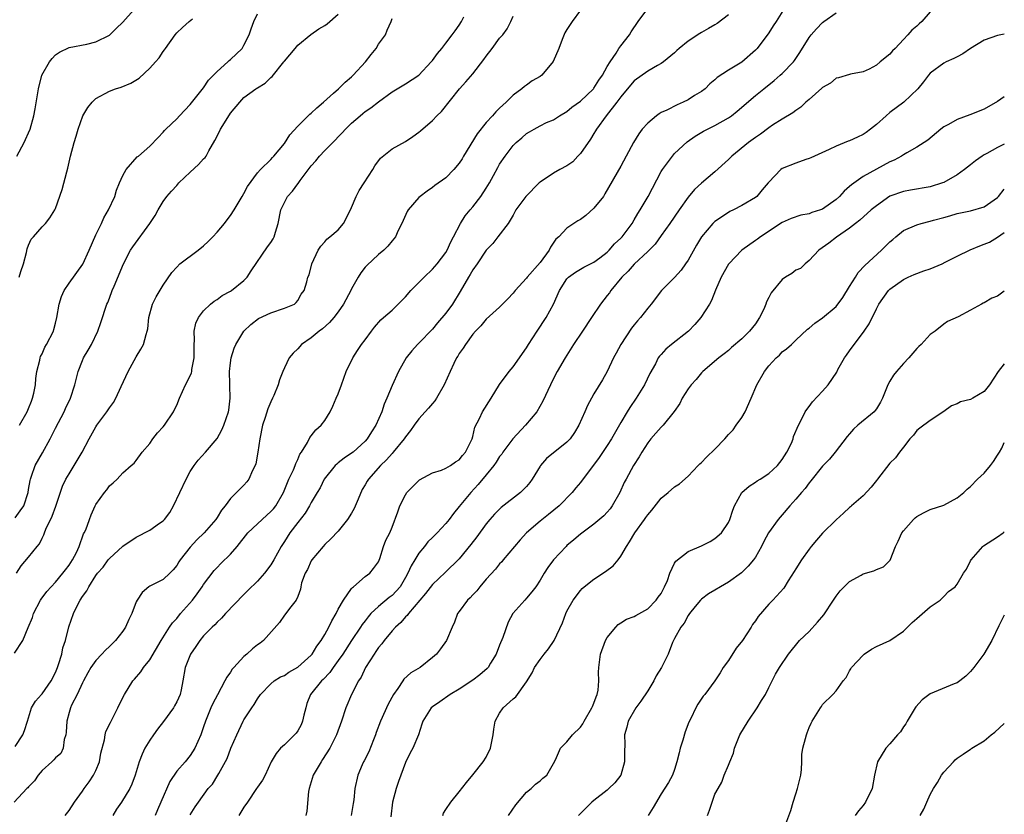
# Model space of a CAD drawing. Units: inches. Extents: x 2550000 to 2553000, y 1524000 to 1527000.
# Drawn here: x 2552854 to 2553000, y 1524693 to 1524811 of the extents above; entities that cross this region are included whole.
import ezdxf

# ---------------------------------------------------------------- set-up
doc = ezdxf.new("R2010")
doc.units = ezdxf.units.IN
doc.header["$MEASUREMENT"] = 0
doc.layers.add('LD25501524_2ft', color=53, linetype='Continuous')

msp = doc.modelspace()

# ---------------------------------------------------------------- linework, layer by layer
at = {"layer": 'LD25501524_2ft'}
for points, elevation in [([(2552853.23, 1524791), (2552854.34, 1524793), (2552854.54, 1524793.46), (2552855, 1524794.44), (2552855.21, 1524795), (2552855.75, 1524797), (2552855.96, 1524798.04), (2552856.47, 1524801), (2552856.98, 1524803), (2552858.1, 1524805), (2552858.48, 1524805.52), (2552859, 1524806.02), (2552859.56, 1524806.44), (2552861, 1524807.11), (2552863.63, 1524807.63), (2552865, 1524807.96), (2552867, 1524808.98), (2552868.02, 1524809.98), (2552869, 1524810.89), (2552871.89, 1524814.11)], 8730), ([(2552937, 1524812.69), (2552935.78, 1524811), (2552935, 1524809.81), (2552934.71, 1524809.29), (2552934.3, 1524808.3), (2552933.8, 1524807), (2552932.97, 1524805.03), (2552931.27, 1524803), (2552931, 1524802.8), (2552929.84, 1524802.16), (2552929, 1524801.55), (2552928.67, 1524801.33), (2552928.29, 1524801), (2552927, 1524800.06), (2552925.98, 1524799), (2552925, 1524798.1), (2552924.44, 1524797.56), (2552923.96, 1524797), (2552923, 1524795.99), (2552921.68, 1524794.32), (2552919.64, 1524791), (2552919.41, 1524790.59), (2552919, 1524789.93), (2552918.17, 1524789), (2552917, 1524787.78), (2552915.36, 1524786.64), (2552915, 1524786.34), (2552914.21, 1524785.79), (2552913.18, 1524785), (2552913, 1524784.83), (2552911.41, 1524783), (2552911.25, 1524782.75), (2552910.45, 1524781), (2552909.93, 1524779.93), (2552909.51, 1524779), (2552909.28, 1524778.72), (2552909, 1524778.4), (2552908.39, 1524777.61), (2552907.77, 1524777), (2552907, 1524776.38), (2552905.26, 1524774.74), (2552905, 1524774.47), (2552904.35, 1524773.65), (2552903.96, 1524773), (2552903, 1524771.29), (2552902.87, 1524771), (2552901.81, 1524769), (2552901, 1524767.87), (2552900.34, 1524767), (2552899.73, 1524766.27), (2552898.65, 1524765.35), (2552898.18, 1524765), (2552897, 1524763.98), (2552895.56, 1524763), (2552895, 1524762.37), (2552894.29, 1524761.71), (2552893.72, 1524761), (2552893, 1524759.54), (2552892.77, 1524759), (2552892.26, 1524757.74), (2552892.06, 1524757), (2552891.44, 1524755.44), (2552891.26, 1524755), (2552891, 1524754.48), (2552890.56, 1524753.44), (2552890.15, 1524752.15), (2552889.76, 1524751), (2552889.34, 1524749), (2552889.06, 1524747), (2552888.75, 1524745.25), (2552888.65, 1524745), (2552888.26, 1524744.26), (2552887.73, 1524743), (2552887.43, 1524742.57), (2552887, 1524742.09), (2552885.87, 1524741), (2552885, 1524740.12), (2552884.19, 1524739), (2552883.64, 1524738.36), (2552883, 1524737.28), (2552882.82, 1524737), (2552881.08, 1524735), (2552880.01, 1524733.99), (2552879, 1524732.89), (2552877.5, 1524731), (2552877.3, 1524730.7), (2552877, 1524730.14), (2552876.49, 1524729.51), (2552876, 1524729), (2552875, 1524728.08), (2552873, 1524727.09), (2552872.87, 1524727), (2552871.85, 1524726.15), (2552871.12, 1524725), (2552871, 1524724.75), (2552870.34, 1524723), (2552869.89, 1524722.11), (2552869.4, 1524721), (2552869, 1524720.42), (2552867.92, 1524719), (2552867, 1524718.1), (2552866.42, 1524717.58), (2552865.9, 1524717), (2552865, 1524716.05), (2552864.25, 1524715), (2552863.79, 1524714.21), (2552863.15, 1524713), (2552863, 1524712.71), (2552862.22, 1524711), (2552861.38, 1524709.38), (2552861.2, 1524709), (2552861, 1524708.33), (2552860.66, 1524707), (2552860.59, 1524705.41), (2552860.54, 1524705), (2552860.3, 1524704.3), (2552860.14, 1524703), (2552859.76, 1524702.24), (2552859, 1524701.58), (2552858.73, 1524701.27), (2552858.42, 1524701), (2552857, 1524699.69), (2552856.41, 1524699), (2552855.86, 1524698.14), (2552855, 1524697.28), (2552854.87, 1524697.13), (2552854.73, 1524697), (2552852.87, 1524695)], 8716), ([(2552860.43, 1524693), (2552861, 1524693.77), (2552861.81, 1524695), (2552863, 1524696.64), (2552863.25, 1524697), (2552864.01, 1524697.99), (2552864.66, 1524699), (2552865, 1524699.71), (2552865.51, 1524701), (2552865.71, 1524702.29), (2552866.27, 1524704.27), (2552866.35, 1524705), (2552866.49, 1524705.51), (2552867.15, 1524706.85), (2552867.24, 1524707), (2552868.27, 1524709), (2552869, 1524710.55), (2552869.23, 1524711), (2552870.49, 1524713), (2552870.74, 1524713.26), (2552871.65, 1524714.35), (2552872.08, 1524715), (2552873, 1524716.14), (2552874.71, 1524719), (2552875.95, 1524721), (2552876.36, 1524721.64), (2552877, 1524722.3), (2552877.56, 1524723), (2552879.34, 1524725), (2552880.06, 1524725.94), (2552880.79, 1524727), (2552881, 1524727.35), (2552882.57, 1524729.43), (2552883, 1524729.88), (2552883.57, 1524730.43), (2552885, 1524731.86), (2552885.98, 1524733), (2552887.58, 1524735), (2552889, 1524736.36), (2552890.38, 1524737.62), (2552891, 1524738.16), (2552891.41, 1524738.59), (2552891.72, 1524739), (2552892.87, 1524741), (2552893.69, 1524743), (2552894.37, 1524744.37), (2552894.62, 1524745), (2552894.7, 1524745.3), (2552895, 1524745.9), (2552895.32, 1524746.68), (2552895.56, 1524747), (2552896.43, 1524748.43), (2552896.8, 1524749.2), (2552897, 1524749.42), (2552897.69, 1524750.31), (2552898.47, 1524751), (2552899, 1524751.72), (2552899.8, 1524753), (2552900.19, 1524753.81), (2552900.72, 1524755), (2552901, 1524755.67), (2552901.5, 1524757), (2552902.21, 1524759), (2552903.16, 1524761), (2552903.89, 1524762.11), (2552904.49, 1524763), (2552905, 1524763.68), (2552905.93, 1524765), (2552906.41, 1524765.59), (2552907.35, 1524766.65), (2552907.76, 1524767), (2552909, 1524768.12), (2552909.93, 1524769), (2552911, 1524770.09), (2552911.81, 1524771), (2552913, 1524772.19), (2552913.76, 1524773), (2552915, 1524774.17), (2552915.72, 1524775), (2552917, 1524776.67), (2552917.2, 1524777), (2552917.75, 1524778.25), (2552918.12, 1524779), (2552919.16, 1524781), (2552919.89, 1524782.11), (2552920.6, 1524783), (2552921, 1524783.46), (2552922.21, 1524785), (2552923, 1524786.21), (2552923.5, 1524787), (2552924.1, 1524788.1), (2552924.71, 1524789.29), (2552925, 1524789.81), (2552925.8, 1524791), (2552927, 1524792.56), (2552927.44, 1524793), (2552928.3, 1524793.7), (2552929, 1524794.35), (2552929.42, 1524794.58), (2552930.11, 1524795), (2552931, 1524795.49), (2552931.97, 1524795.97), (2552933, 1524796.4), (2552933.88, 1524797), (2552935, 1524797.6), (2552935.74, 1524798.26), (2552937, 1524799.14), (2552938.93, 1524801), (2552939, 1524801.09), (2552939.73, 1524802.27), (2552940.27, 1524803), (2552941, 1524804.29), (2552941.42, 1524805), (2552942.31, 1524806.3), (2552942.71, 1524807), (2552943, 1524807.4), (2552944.28, 1524809), (2552944.55, 1524809.45), (2552945.6, 1524811), (2552947, 1524812.91)], 8714), ([(2552967.35, 1524813), (2552966.09, 1524811), (2552965.64, 1524810.36), (2552965, 1524809.33), (2552963.25, 1524807), (2552963, 1524806.73), (2552961, 1524804.97), (2552959, 1524803.75), (2552957.33, 1524802.67), (2552957, 1524802.35), (2552956.26, 1524801.74), (2552955.52, 1524801), (2552955, 1524800.6), (2552953.98, 1524799.98), (2552953, 1524799.35), (2552952.28, 1524799), (2552951.37, 1524798.63), (2552949.84, 1524797.84), (2552949, 1524797.45), (2552948.7, 1524797.3), (2552948.3, 1524797), (2552947, 1524795.9), (2552946.2, 1524795), (2552945.68, 1524794.32), (2552944.87, 1524793), (2552943.81, 1524791), (2552943, 1524789.52), (2552940.63, 1524785.37), (2552940.41, 1524785), (2552939, 1524783.26), (2552937.81, 1524782.19), (2552937, 1524781.59), (2552936.62, 1524781.38), (2552936.03, 1524781), (2552935, 1524780.29), (2552933.77, 1524779), (2552933.37, 1524778.63), (2552932.56, 1524777.44), (2552932.37, 1524777), (2552931, 1524775.17), (2552929.1, 1524773), (2552929, 1524772.85), (2552927.28, 1524771), (2552927, 1524770.62), (2552926.22, 1524769.78), (2552925, 1524768.55), (2552923, 1524766.78), (2552922.21, 1524765.79), (2552921.4, 1524765), (2552921, 1524764.54), (2552919.9, 1524763), (2552919.57, 1524762.43), (2552919, 1524761.67), (2552918.76, 1524761.24), (2552918.6, 1524761), (2552918.18, 1524760.18), (2552917.62, 1524759), (2552916.75, 1524757), (2552915.61, 1524755), (2552915.37, 1524754.63), (2552915, 1524754.23), (2552914.44, 1524753.56), (2552913.93, 1524753), (2552913, 1524751.94), (2552912.29, 1524751), (2552911.76, 1524750.24), (2552911, 1524749.27), (2552910.83, 1524749), (2552909.17, 1524747), (2552909, 1524746.82), (2552908.16, 1524745.84), (2552907.27, 1524745), (2552905.49, 1524743), (2552905.3, 1524742.7), (2552905, 1524742.16), (2552904.57, 1524741.43), (2552903.99, 1524739.99), (2552903.39, 1524738.61), (2552903, 1524737.93), (2552902.41, 1524737), (2552901, 1524735.27), (2552899.89, 1524734.11), (2552899, 1524733.26), (2552898.75, 1524733), (2552897.08, 1524731), (2552897, 1524730.86), (2552896.42, 1524729.58), (2552896.09, 1524729), (2552895.57, 1524727.57), (2552895.43, 1524727), (2552895.38, 1524726.62), (2552895, 1524725.57), (2552894.76, 1524725), (2552893.79, 1524723.79), (2552893.2, 1524723), (2552893, 1524722.76), (2552892.29, 1524721.71), (2552889.92, 1524719), (2552889.39, 1524718.61), (2552889, 1524718.39), (2552888.25, 1524717.75), (2552887.44, 1524717), (2552887, 1524716.64), (2552885.51, 1524715), (2552885.27, 1524714.73), (2552885, 1524714.3), (2552884.43, 1524713.57), (2552884.16, 1524713), (2552883.05, 1524710.95), (2552882.37, 1524709.63), (2552882.09, 1524709), (2552881.26, 1524707), (2552881, 1524706.17), (2552880.7, 1524705.3), (2552880.59, 1524705), (2552879.72, 1524703), (2552879, 1524701.92), (2552878.24, 1524701), (2552877, 1524699.6), (2552875.96, 1524698.04), (2552874.65, 1524695), (2552874.17, 1524693.83), (2552873.79, 1524693)], 8710), ([(2552852.89, 1524717.11), (2552854.14, 1524719), (2552854.92, 1524720.92), (2552855.58, 1524722.42), (2552855.74, 1524723), (2552856.75, 1524725), (2552856.84, 1524725.16), (2552857.72, 1524726.28), (2552858.34, 1524727), (2552859, 1524727.67), (2552860.1, 1524729), (2552860.47, 1524729.53), (2552861, 1524730.21), (2552861.53, 1524731), (2552862.1, 1524732.1), (2552862.51, 1524733), (2552863.16, 1524734.84), (2552863.26, 1524735), (2552863.48, 1524735.48), (2552864.03, 1524737), (2552864.31, 1524737.69), (2552864.88, 1524739), (2552865, 1524739.24), (2552866.25, 1524741), (2552866.61, 1524741.39), (2552867, 1524742), (2552867.58, 1524742.42), (2552868.14, 1524743), (2552869, 1524743.92), (2552870.22, 1524745), (2552870.66, 1524745.34), (2552871, 1524745.77), (2552871.85, 1524747), (2552873, 1524748.31), (2552873.47, 1524749), (2552874.15, 1524749.85), (2552875, 1524750.77), (2552875.19, 1524751), (2552876.52, 1524753), (2552876.67, 1524753.33), (2552877, 1524753.99), (2552877.43, 1524755), (2552878.33, 1524757), (2552879, 1524758.33), (2552879.19, 1524758.81), (2552879.23, 1524759), (2552879.26, 1524759.26), (2552879.6, 1524761), (2552879.6, 1524763), (2552879.65, 1524763.65), (2552879.61, 1524765), (2552879.83, 1524766.17), (2552880.22, 1524767), (2552881, 1524768.02), (2552882.04, 1524769), (2552882.55, 1524769.45), (2552883, 1524769.71), (2552883.74, 1524770.26), (2552885, 1524770.91), (2552885.14, 1524771), (2552887, 1524772.5), (2552887.48, 1524773), (2552888.05, 1524773.95), (2552890.51, 1524777.49), (2552891, 1524778.18), (2552891.32, 1524778.68), (2552891.48, 1524779), (2552891.68, 1524779.68), (2552892.09, 1524781), (2552892.49, 1524783), (2552893, 1524784.11), (2552893.49, 1524785), (2552894.22, 1524785.78), (2552895, 1524786.85), (2552895.07, 1524786.93), (2552895.37, 1524787.37), (2552897, 1524789.56), (2552897.7, 1524790.3), (2552898.24, 1524791), (2552899, 1524791.83), (2552900.58, 1524793.42), (2552901, 1524793.87), (2552901.57, 1524794.43), (2552902.07, 1524795), (2552903, 1524795.89), (2552904.27, 1524797), (2552904.67, 1524797.33), (2552905, 1524797.6), (2552905.84, 1524798.16), (2552907, 1524799.07), (2552909, 1524800.54), (2552911, 1524801.75), (2552913, 1524803.04), (2552914.84, 1524805), (2552915, 1524805.19), (2552915.77, 1524806.23), (2552916.4, 1524807), (2552917, 1524807.78), (2552917.96, 1524809), (2552918.38, 1524809.62), (2552919, 1524810.47), (2552919.35, 1524811), (2552919.68, 1524811.68)], 8720), ([(2552853, 1524737.25), (2552853.74, 1524738.26), (2552854.26, 1524739), (2552854.92, 1524741), (2552855, 1524741.45), (2552855.21, 1524742.79), (2552855.26, 1524743), (2552855.43, 1524743.43), (2552855.98, 1524745), (2552857.08, 1524746.92), (2552858.21, 1524749), (2552859, 1524750.56), (2552860.28, 1524753), (2552860.5, 1524753.5), (2552861.21, 1524755), (2552861.85, 1524757), (2552862.17, 1524758.17), (2552862.37, 1524759), (2552863, 1524760.62), (2552863.17, 1524761), (2552863.86, 1524762.14), (2552864.32, 1524763), (2552865.3, 1524765), (2552865.75, 1524766.25), (2552866.64, 1524769), (2552866.75, 1524769.25), (2552867, 1524769.89), (2552867.41, 1524771), (2552867.69, 1524771.69), (2552869.08, 1524775), (2552870.14, 1524777), (2552870.47, 1524777.53), (2552873.02, 1524781), (2552873.82, 1524782.18), (2552874.26, 1524783), (2552875, 1524784.27), (2552875.52, 1524785), (2552876.23, 1524785.77), (2552877, 1524786.65), (2552877.18, 1524786.82), (2552877.33, 1524787), (2552879, 1524788.59), (2552880.26, 1524789.74), (2552881, 1524790.58), (2552881.21, 1524790.79), (2552881.36, 1524791), (2552881.77, 1524791.77), (2552882.69, 1524793.31), (2552883, 1524793.97), (2552883.52, 1524795), (2552884.35, 1524796.35), (2552885, 1524797.36), (2552886.37, 1524799), (2552887, 1524799.69), (2552888.77, 1524801), (2552888.92, 1524801.08), (2552889, 1524801.15), (2552890.17, 1524801.83), (2552891, 1524802.69), (2552891.17, 1524802.83), (2552892.94, 1524805), (2552893, 1524805.08), (2552894.6, 1524807), (2552895, 1524807.5), (2552896.92, 1524809.08), (2552898.11, 1524809.89), (2552899, 1524810.39), (2552899.35, 1524810.65), (2552901, 1524812.08)], 8724), ([(2552853, 1524703.28), (2552854.12, 1524705), (2552854.37, 1524705.63), (2552854.82, 1524707), (2552855.41, 1524709), (2552856, 1524710), (2552856.89, 1524711), (2552857, 1524711.11), (2552858.33, 1524713), (2552859, 1524714.28), (2552859.29, 1524715), (2552859.46, 1524715.46), (2552859.93, 1524717), (2552860.1, 1524717.9), (2552860.47, 1524719), (2552860.95, 1524721.05), (2552861.64, 1524723), (2552862.26, 1524724.26), (2552862.66, 1524725), (2552863, 1524725.55), (2552863.63, 1524726.37), (2552863.94, 1524727), (2552865, 1524728.66), (2552865.23, 1524729), (2552866.08, 1524729.92), (2552866.84, 1524731), (2552867, 1524731.19), (2552869, 1524733.04), (2552871, 1524734.37), (2552873, 1524735.42), (2552874.43, 1524736.43), (2552875, 1524736.81), (2552875.19, 1524737), (2552875.98, 1524738.02), (2552876.55, 1524739), (2552878.39, 1524743), (2552879, 1524744.12), (2552879.59, 1524745), (2552880.18, 1524745.82), (2552881.26, 1524747), (2552883, 1524749.05), (2552883.69, 1524750.31), (2552884.01, 1524751), (2552884.7, 1524753), (2552884.74, 1524753.26), (2552884.94, 1524755), (2552884.89, 1524756.89), (2552884.9, 1524757.1), (2552884.87, 1524759), (2552885, 1524760.25), (2552885.1, 1524761), (2552885.55, 1524762.45), (2552885.78, 1524763), (2552887, 1524764.97), (2552888.01, 1524765.99), (2552889.15, 1524766.85), (2552891, 1524767.71), (2552893, 1524768.39), (2552894.49, 1524769), (2552894.77, 1524769.23), (2552895, 1524769.53), (2552895.52, 1524770.48), (2552895.93, 1524771), (2552896.33, 1524772.33), (2552896.49, 1524773), (2552896.67, 1524773.33), (2552897.11, 1524775), (2552898.03, 1524777), (2552898.4, 1524777.6), (2552899, 1524778.24), (2552899.33, 1524778.67), (2552899.78, 1524779), (2552901, 1524780.05), (2552901.77, 1524781), (2552902.63, 1524782.63), (2552903, 1524783.37), (2552903.66, 1524785), (2552904.1, 1524785.9), (2552904.88, 1524787), (2552906.14, 1524789), (2552906.46, 1524789.54), (2552907.29, 1524790.71), (2552909, 1524792.07), (2552911, 1524793.18), (2552912.11, 1524793.89), (2552913, 1524794.53), (2552913.26, 1524794.74), (2552915, 1524796.27), (2552915.68, 1524797), (2552916.36, 1524797.64), (2552919.02, 1524801), (2552919.98, 1524802.02), (2552921, 1524803.24), (2552922.65, 1524805.35), (2552923, 1524805.85), (2552923.9, 1524807), (2552925, 1524808.51), (2552925.45, 1524809), (2552926.11, 1524809.89), (2552926.68, 1524811), (2552927, 1524811.79)], 8718), ([(2552853.18, 1524729), (2552853.88, 1524730.12), (2552855, 1524731.38), (2552856.26, 1524733), (2552856.62, 1524733.38), (2552857, 1524734.21), (2552857.28, 1524734.72), (2552857.35, 1524735), (2552857.56, 1524735.56), (2552858.5, 1524737.5), (2552859.03, 1524738.97), (2552860.03, 1524741.97), (2552860.55, 1524743), (2552861, 1524743.8), (2552861.77, 1524745), (2552862.93, 1524747), (2552863.99, 1524749), (2552865, 1524750.78), (2552865.15, 1524751), (2552866.62, 1524753), (2552867, 1524753.58), (2552867.62, 1524754.38), (2552867.98, 1524755), (2552868.75, 1524756.75), (2552869.77, 1524759), (2552871, 1524761.17), (2552871.69, 1524762.31), (2552872.07, 1524763), (2552872.47, 1524764.47), (2552872.63, 1524765), (2552872.69, 1524765.31), (2552872.88, 1524767), (2552873.41, 1524769), (2552873.94, 1524770.06), (2552875, 1524771.83), (2552876.3, 1524773.7), (2552877, 1524774.51), (2552877.49, 1524775), (2552880.17, 1524777), (2552881, 1524777.65), (2552881.7, 1524778.3), (2552882.39, 1524779), (2552883, 1524779.68), (2552884.13, 1524781), (2552884.48, 1524781.52), (2552885, 1524782.17), (2552885.55, 1524783), (2552886.73, 1524785), (2552887, 1524785.42), (2552887.52, 1524786.48), (2552889, 1524788.51), (2552889.45, 1524789), (2552891, 1524790.48), (2552891.23, 1524790.77), (2552891.46, 1524791), (2552893, 1524792.89), (2552893.82, 1524794.18), (2552895, 1524795.44), (2552896.79, 1524797.21), (2552897, 1524797.37), (2552897.81, 1524798.19), (2552898.83, 1524799), (2552900.33, 1524800.33), (2552901.07, 1524801), (2552902.02, 1524801.98), (2552903, 1524802.79), (2552903.22, 1524803), (2552905.06, 1524805), (2552905.91, 1524806.09), (2552906.66, 1524807), (2552907, 1524807.61), (2552908.01, 1524809), (2552908.28, 1524809.72), (2552908.89, 1524811), (2552909, 1524811.44)], 8722), ([(2552853.6, 1524773), (2552853.86, 1524773.86), (2552854.24, 1524775), (2552854.68, 1524776.68), (2552854.77, 1524777.23), (2552855, 1524777.76), (2552855.36, 1524778.64), (2552855.71, 1524779), (2552857, 1524780.47), (2552857.51, 1524781), (2552858.16, 1524781.84), (2552858.89, 1524783), (2552859, 1524783.2), (2552859.99, 1524786.01), (2552860.66, 1524788.66), (2552860.82, 1524789.18), (2552861.24, 1524791), (2552861.77, 1524793), (2552862.05, 1524793.95), (2552862.34, 1524795), (2552863.04, 1524797), (2552863.8, 1524798.2), (2552864.43, 1524799), (2552865, 1524799.53), (2552867, 1524800.65), (2552867.93, 1524801), (2552868.76, 1524801.24), (2552870.19, 1524801.81), (2552871.41, 1524802.59), (2552873, 1524804.05), (2552873.86, 1524805), (2552874.39, 1524805.61), (2552875, 1524806.52), (2552875.21, 1524806.79), (2552875.34, 1524807), (2552876.75, 1524809), (2552877, 1524809.29), (2552877.88, 1524810.12), (2552878.84, 1524811), (2552879.37, 1524811.37)], 8728), ([(2552853.63, 1524751), (2552854.77, 1524753), (2552855, 1524753.51), (2552855.4, 1524754.6), (2552855.57, 1524755), (2552855.75, 1524755.75), (2552856, 1524757), (2552856.06, 1524757.94), (2552856.22, 1524759), (2552856.65, 1524760.65), (2552856.7, 1524761), (2552856.78, 1524761.22), (2552857, 1524761.61), (2552857.41, 1524762.59), (2552857.65, 1524763), (2552858.68, 1524765), (2552858.76, 1524765.24), (2552859, 1524766.17), (2552859.19, 1524767), (2552859.52, 1524769), (2552859.86, 1524770.14), (2552860.27, 1524771), (2552861, 1524772.13), (2552863.04, 1524774.96), (2552864, 1524777), (2552865, 1524779.3), (2552865.83, 1524781), (2552866.18, 1524781.82), (2552866.89, 1524783), (2552867.79, 1524785), (2552868.08, 1524785.92), (2552868.49, 1524787), (2552869, 1524788.13), (2552869.47, 1524789), (2552871.13, 1524790.87), (2552871.31, 1524791), (2552873, 1524792.46), (2552874.23, 1524793.77), (2552875, 1524794.56), (2552875.19, 1524794.81), (2552875.37, 1524795), (2552877, 1524796.55), (2552877.4, 1524797), (2552879, 1524798.67), (2552881, 1524801.15), (2552881.74, 1524802.26), (2552883, 1524803.55), (2552884.61, 1524805), (2552884.8, 1524805.2), (2552885, 1524805.35), (2552886.71, 1524807), (2552887, 1524807.49), (2552887.77, 1524809), (2552888.07, 1524809.93), (2552888.49, 1524811), (2552889, 1524812.13)], 8726), ([(2552959, 1524812), (2552957.31, 1524810.69), (2552957, 1524810.49), (2552956.04, 1524809.96), (2552955, 1524809.34), (2552954.77, 1524809.23), (2552953, 1524808.06), (2552951.7, 1524807), (2552951.32, 1524806.68), (2552951, 1524806.36), (2552949.37, 1524805), (2552949, 1524804.75), (2552948.46, 1524804.46), (2552947, 1524803.62), (2552945, 1524802.16), (2552944.47, 1524801.53), (2552943, 1524799.81), (2552942.41, 1524799), (2552940.83, 1524797), (2552939.39, 1524795), (2552939.25, 1524794.75), (2552939, 1524794.36), (2552938.49, 1524793.51), (2552937, 1524791.36), (2552936.64, 1524791), (2552935.86, 1524790.14), (2552935, 1524789.53), (2552933.94, 1524789), (2552933, 1524788.47), (2552931, 1524787.12), (2552930.87, 1524787), (2552928.91, 1524785), (2552927.42, 1524783), (2552927, 1524782.23), (2552926.25, 1524781), (2552924.75, 1524779), (2552923.99, 1524778.01), (2552923, 1524777.02), (2552921.67, 1524775), (2552921, 1524774.08), (2552920.61, 1524773.39), (2552920.36, 1524773), (2552919.13, 1524770.87), (2552917.99, 1524769), (2552917, 1524767.64), (2552915.78, 1524766.22), (2552915, 1524765.27), (2552913, 1524763.21), (2552912.78, 1524763), (2552911.94, 1524762.06), (2552911.09, 1524761), (2552909.99, 1524759), (2552909, 1524756.92), (2552908.25, 1524755), (2552907.85, 1524754.15), (2552907.48, 1524753), (2552906.6, 1524751), (2552905.96, 1524750.04), (2552905.33, 1524749), (2552905, 1524748.63), (2552903.21, 1524747), (2552903, 1524746.83), (2552901.9, 1524746.1), (2552901, 1524745.39), (2552900.78, 1524745.22), (2552900.56, 1524745), (2552898.94, 1524743), (2552898.32, 1524741.68), (2552897.86, 1524741), (2552897, 1524739.54), (2552896.72, 1524739), (2552896.09, 1524737.91), (2552895, 1524736.54), (2552893.81, 1524735), (2552893, 1524733.73), (2552892.51, 1524733), (2552891.46, 1524731), (2552891, 1524730.24), (2552890.04, 1524729), (2552889, 1524727.85), (2552887.57, 1524726.43), (2552887, 1524725.83), (2552884.25, 1524723), (2552883.66, 1524722.34), (2552883, 1524721.74), (2552882.65, 1524721.35), (2552882.26, 1524721), (2552881, 1524719.71), (2552880.42, 1524719), (2552879.86, 1524718.14), (2552879.04, 1524717), (2552878.28, 1524715), (2552877.92, 1524713), (2552877.66, 1524711.66), (2552877.51, 1524711), (2552877, 1524709.89), (2552876.68, 1524709.32), (2552876.53, 1524709), (2552875.05, 1524706.95), (2552874.15, 1524705.85), (2552873.53, 1524705), (2552873, 1524704.21), (2552872.25, 1524703), (2552871.89, 1524702.11), (2552871.4, 1524701), (2552870.84, 1524699), (2552870.33, 1524697.67), (2552870.04, 1524697), (2552868.82, 1524695), (2552868.06, 1524693.94), (2552867.49, 1524693)], 8712), ([(2552879, 1524693.1), (2552879.73, 1524694.27), (2552880.22, 1524695), (2552881.69, 1524697), (2552882.33, 1524697.67), (2552883.13, 1524699), (2552883.25, 1524699.25), (2552884.5, 1524701.5), (2552885.05, 1524703), (2552885.93, 1524705), (2552886.89, 1524707), (2552887, 1524707.22), (2552888.18, 1524709), (2552888.52, 1524709.48), (2552889, 1524710.33), (2552889.48, 1524711), (2552891, 1524712.55), (2552891.47, 1524713), (2552892.41, 1524713.59), (2552893, 1524713.82), (2552893.69, 1524714.31), (2552895, 1524715.05), (2552897, 1524716.85), (2552897.13, 1524717), (2552897.85, 1524718.15), (2552898.45, 1524719), (2552899, 1524719.9), (2552899.62, 1524721), (2552900.07, 1524721.93), (2552900.69, 1524723), (2552901, 1524723.66), (2552901.78, 1524725), (2552903, 1524726.73), (2552903.11, 1524726.89), (2552903.3, 1524727), (2552905, 1524728.53), (2552905.69, 1524729), (2552906.27, 1524729.73), (2552907, 1524730.72), (2552907.07, 1524730.93), (2552907.2, 1524731.2), (2552907.74, 1524733), (2552908.09, 1524733.91), (2552908.67, 1524735), (2552909, 1524735.83), (2552909.89, 1524738.12), (2552910.16, 1524739), (2552911, 1524740.66), (2552911.21, 1524741), (2552912.12, 1524741.88), (2552913, 1524742.8), (2552913.11, 1524742.89), (2552915, 1524743.91), (2552916.34, 1524744.34), (2552917, 1524744.61), (2552917.68, 1524745), (2552918.45, 1524745.55), (2552919, 1524745.85), (2552919.49, 1524746.51), (2552919.94, 1524747), (2552920.91, 1524749), (2552921, 1524749.31), (2552921.3, 1524750.7), (2552921.98, 1524751.98), (2552922.45, 1524753), (2552923.74, 1524755), (2552924.97, 1524757.03), (2552926.4, 1524759), (2552927, 1524759.7), (2552929, 1524762.51), (2552929.28, 1524763), (2552930.57, 1524765), (2552931.91, 1524767), (2552933, 1524769), (2552933.88, 1524771), (2552935, 1524772.76), (2552935.24, 1524773), (2552936.27, 1524773.73), (2552937.52, 1524774.48), (2552939, 1524775.23), (2552939.88, 1524775.88), (2552941, 1524776.73), (2552941.28, 1524777), (2552942.05, 1524777.95), (2552943, 1524778.79), (2552943.2, 1524779), (2552944.68, 1524781), (2552945, 1524781.52), (2552945.52, 1524782.48), (2552945.86, 1524783), (2552947.05, 1524785), (2552949, 1524788.69), (2552949.18, 1524789), (2552950.68, 1524791), (2552951, 1524791.36), (2552952.89, 1524793.11), (2552954.06, 1524793.94), (2552955.31, 1524794.69), (2552955.87, 1524795), (2552957, 1524795.56), (2552959, 1524796.69), (2552959.44, 1524797), (2552960.31, 1524797.69), (2552963, 1524800), (2552964.24, 1524801), (2552965.79, 1524802.21), (2552966.7, 1524803), (2552967, 1524803.28), (2552968.66, 1524805), (2552968.81, 1524805.19), (2552969.63, 1524806.37), (2552971, 1524808.6), (2552971.29, 1524809), (2552972.08, 1524809.92), (2552973, 1524810.86), (2552973.18, 1524811), (2552975, 1524812.27)], 8708), ([(2552989, 1524812.43), (2552987.74, 1524811), (2552987.34, 1524810.66), (2552987, 1524810.32), (2552986.27, 1524809.73), (2552985.67, 1524809), (2552985, 1524808.34), (2552983.77, 1524807), (2552983.38, 1524806.62), (2552983, 1524806.16), (2552981.57, 1524805), (2552981, 1524804.52), (2552979.93, 1524803.93), (2552979, 1524803.53), (2552977.15, 1524803.15), (2552977, 1524803.13), (2552975.37, 1524802.63), (2552975, 1524802.56), (2552974.18, 1524801.82), (2552973, 1524801.21), (2552972.9, 1524801.1), (2552971, 1524799.41), (2552970.51, 1524799), (2552969.74, 1524798.26), (2552969, 1524797.78), (2552968.59, 1524797.41), (2552967, 1524796.47), (2552965.57, 1524795.57), (2552965, 1524795.19), (2552963.75, 1524794.25), (2552963, 1524793.76), (2552961.98, 1524793), (2552959.53, 1524791), (2552959.27, 1524790.73), (2552959, 1524790.47), (2552957, 1524788.66), (2552955.02, 1524786.98), (2552953.96, 1524786.04), (2552953, 1524784.91), (2552951.69, 1524783), (2552950.29, 1524781), (2552949, 1524779.22), (2552948.1, 1524777.9), (2552947, 1524776.81), (2552945, 1524774.94), (2552944.09, 1524773.91), (2552943.14, 1524773), (2552941.52, 1524771), (2552941.32, 1524770.68), (2552941, 1524770.26), (2552939.99, 1524769), (2552938.67, 1524767), (2552937.31, 1524765), (2552935.98, 1524763), (2552934.74, 1524761), (2552933.56, 1524759), (2552933, 1524757.94), (2552932.55, 1524757), (2552931.43, 1524754.57), (2552930.51, 1524753), (2552928.85, 1524751), (2552926.96, 1524749), (2552925.48, 1524747), (2552925.3, 1524746.7), (2552925, 1524746.35), (2552924.49, 1524745.51), (2552924.12, 1524745), (2552923, 1524743.65), (2552921.82, 1524742.18), (2552920.7, 1524741), (2552919, 1524738.9), (2552918.13, 1524737.87), (2552917.51, 1524737), (2552917, 1524736.39), (2552915.71, 1524735), (2552915.36, 1524734.64), (2552915, 1524734.31), (2552914.35, 1524733.65), (2552913.85, 1524733), (2552913, 1524731.98), (2552912.38, 1524731), (2552911.87, 1524730.13), (2552911.37, 1524729), (2552911, 1524728.35), (2552910.19, 1524727), (2552909, 1524725.72), (2552908.59, 1524725.41), (2552907, 1524724.07), (2552905.85, 1524723), (2552905.45, 1524722.55), (2552905, 1524721.93), (2552904.59, 1524721.41), (2552904.33, 1524721), (2552903, 1524719.02), (2552901.67, 1524717), (2552901, 1524716.03), (2552900.25, 1524715), (2552899.74, 1524714.26), (2552898.78, 1524713.22), (2552898.54, 1524713), (2552896.91, 1524711), (2552896.36, 1524709.64), (2552896.17, 1524709), (2552895.9, 1524707.9), (2552895.7, 1524707), (2552895.51, 1524706.49), (2552895, 1524705.6), (2552894.75, 1524705.25), (2552894.52, 1524705), (2552893, 1524703.53), (2552892.43, 1524703), (2552891.79, 1524702.2), (2552891.06, 1524701), (2552890.16, 1524699), (2552889.75, 1524698.26), (2552889, 1524697.22), (2552888.88, 1524697), (2552887.54, 1524695), (2552887, 1524694.23), (2552886.26, 1524693)], 8706), ([(2553000, 1524809.11), (2552999, 1524808.93), (2552997, 1524808.23), (2552995, 1524807), (2552993.82, 1524806.18), (2552993, 1524805.77), (2552992.51, 1524805.49), (2552991.38, 1524805), (2552991, 1524804.81), (2552989, 1524803.33), (2552988.71, 1524803), (2552987.97, 1524802.03), (2552987.13, 1524801), (2552985.05, 1524799), (2552983, 1524797.46), (2552982.43, 1524797), (2552981, 1524795.7), (2552980.13, 1524795), (2552979.48, 1524794.52), (2552979, 1524794.19), (2552978.18, 1524793.82), (2552977, 1524793.25), (2552976.81, 1524793.19), (2552975, 1524792.46), (2552973.96, 1524791.96), (2552971.78, 1524791), (2552971.27, 1524790.73), (2552971, 1524790.64), (2552970.51, 1524790.51), (2552969, 1524789.93), (2552967, 1524789.13), (2552966.81, 1524789), (2552965, 1524787.12), (2552964.92, 1524787), (2552964.03, 1524785.97), (2552963.23, 1524785), (2552963, 1524784.82), (2552961, 1524783.67), (2552959.73, 1524783), (2552959.23, 1524782.77), (2552959, 1524782.63), (2552957, 1524781.28), (2552956.85, 1524781.15), (2552956.7, 1524781), (2552955.02, 1524778.98), (2552954.26, 1524777.74), (2552953, 1524775.55), (2552952.64, 1524775), (2552951.96, 1524774.04), (2552951, 1524772.96), (2552949.07, 1524771), (2552947.52, 1524769), (2552947, 1524768.38), (2552945.95, 1524767), (2552945.49, 1524766.51), (2552945, 1524765.93), (2552944.59, 1524765.41), (2552943, 1524763.02), (2552942.31, 1524761.69), (2552941.93, 1524761), (2552940.97, 1524759), (2552940.26, 1524757.74), (2552939, 1524755.65), (2552938.63, 1524755), (2552938.06, 1524753.94), (2552937.67, 1524753), (2552936.78, 1524751), (2552936.1, 1524749.9), (2552935.5, 1524749), (2552935, 1524748.46), (2552931.96, 1524746.04), (2552931.07, 1524745), (2552931, 1524744.9), (2552929.83, 1524743), (2552929.5, 1524742.5), (2552929, 1524741.9), (2552928.56, 1524741.44), (2552928.1, 1524741), (2552925.24, 1524738.76), (2552924.23, 1524737.77), (2552923.54, 1524737), (2552923, 1524736.34), (2552921.6, 1524734.4), (2552920.74, 1524733.26), (2552919, 1524731.16), (2552916.9, 1524729.1), (2552915, 1524727.33), (2552914, 1524726), (2552911.45, 1524723), (2552911.27, 1524722.73), (2552911, 1524722.51), (2552910.32, 1524721.68), (2552909.52, 1524721), (2552909, 1524720.46), (2552907.84, 1524719), (2552907.49, 1524718.51), (2552907, 1524717.95), (2552906.62, 1524717.38), (2552906.33, 1524717), (2552905.06, 1524715), (2552904.44, 1524713.56), (2552904.02, 1524713), (2552902.97, 1524711), (2552902.13, 1524709), (2552901.47, 1524707), (2552900.75, 1524705), (2552899.74, 1524703), (2552898.69, 1524701.31), (2552898.47, 1524701), (2552897.3, 1524699), (2552896.67, 1524697), (2552896.58, 1524696.58), (2552896.36, 1524693.64), (2552896.2, 1524693)], 8704), ([(2553000, 1524799.79), (2552999, 1524799.09), (2552997, 1524797.97), (2552994.88, 1524797.12), (2552993, 1524796.44), (2552991.71, 1524795.71), (2552991, 1524795.33), (2552990.57, 1524795), (2552988.63, 1524793.37), (2552988.09, 1524793), (2552987, 1524792.33), (2552985.5, 1524791.5), (2552985, 1524791.2), (2552984.7, 1524791), (2552983.61, 1524790.39), (2552983, 1524790.12), (2552979, 1524787.98), (2552977.29, 1524786.71), (2552977, 1524786.47), (2552976.21, 1524785.79), (2552975.5, 1524785), (2552975, 1524784.57), (2552973, 1524783.13), (2552972.66, 1524783), (2552971.41, 1524782.59), (2552971, 1524782.4), (2552969.77, 1524782.23), (2552968.3, 1524781.7), (2552967, 1524781.13), (2552963.78, 1524779), (2552963.34, 1524778.66), (2552963, 1524778.43), (2552961, 1524777), (2552959.05, 1524775), (2552959, 1524774.93), (2552957.91, 1524773), (2552957.07, 1524771.07), (2552956.47, 1524769.53), (2552956.18, 1524769), (2552954.92, 1524767), (2552954.01, 1524765.99), (2552953.05, 1524765), (2552950.53, 1524763), (2552949.71, 1524762.29), (2552949, 1524761.53), (2552948.75, 1524761.25), (2552948.58, 1524761), (2552948.14, 1524760.14), (2552947.32, 1524758.68), (2552946.54, 1524757), (2552945.31, 1524755), (2552944.35, 1524753.65), (2552943.95, 1524753), (2552943, 1524751.41), (2552941.64, 1524749), (2552941, 1524747.98), (2552939.8, 1524746.2), (2552937, 1524742.47), (2552936.32, 1524741.68), (2552935.79, 1524741), (2552933.82, 1524739), (2552932.26, 1524737.74), (2552931, 1524736.75), (2552929, 1524735), (2552928.03, 1524733.97), (2552927.19, 1524733), (2552925.54, 1524731), (2552925.31, 1524730.69), (2552925, 1524730.38), (2552924.38, 1524729.62), (2552923, 1524728.11), (2552922.05, 1524727), (2552921.59, 1524726.41), (2552921, 1524725.79), (2552920.63, 1524725.37), (2552920.23, 1524725), (2552919, 1524723.33), (2552918.74, 1524723), (2552918.28, 1524721.72), (2552917.93, 1524721), (2552917.1, 1524719), (2552916.22, 1524717.78), (2552915.59, 1524717), (2552915, 1524716.47), (2552913.17, 1524715), (2552911.79, 1524714.21), (2552910.75, 1524713.25), (2552910.6, 1524713), (2552909.88, 1524711.88), (2552909.24, 1524711), (2552908.44, 1524709.56), (2552907.29, 1524707), (2552906.67, 1524705.33), (2552906.57, 1524705), (2552906.25, 1524704.25), (2552905.54, 1524702.46), (2552904.85, 1524701.15), (2552904.75, 1524701), (2552904.55, 1524700.55), (2552903.92, 1524699), (2552903.5, 1524697), (2552903.33, 1524695.33), (2552903.21, 1524694.79), (2552902.94, 1524693)], 8702), ([(2553000, 1524792.78), (2552999, 1524792.28), (2552997.38, 1524791.38), (2552997, 1524791.18), (2552996.69, 1524791), (2552995.71, 1524790.29), (2552995, 1524789.7), (2552994.09, 1524789), (2552993, 1524788.23), (2552991, 1524787.08), (2552990.81, 1524787), (2552989, 1524786.44), (2552986.08, 1524785.92), (2552985, 1524785.75), (2552983, 1524785.02), (2552981, 1524783.61), (2552980.2, 1524783), (2552978.55, 1524781.45), (2552977.89, 1524781), (2552977, 1524780.29), (2552975.04, 1524778.96), (2552973.93, 1524778.07), (2552972.43, 1524777), (2552971, 1524775.46), (2552970.41, 1524775), (2552969.7, 1524774.3), (2552969, 1524774.02), (2552968.43, 1524773.57), (2552967.5, 1524773), (2552967, 1524772.64), (2552965.34, 1524770.66), (2552965, 1524769.97), (2552964.67, 1524769.33), (2552964.57, 1524769), (2552964.24, 1524768.24), (2552963.63, 1524767), (2552963, 1524766.07), (2552962.14, 1524765), (2552961, 1524763.86), (2552959.46, 1524762.54), (2552959, 1524762.11), (2552958.39, 1524761.61), (2552957.58, 1524761), (2552955.21, 1524759), (2552955, 1524758.8), (2552954.19, 1524757.81), (2552953.44, 1524757), (2552953, 1524756.39), (2552952.13, 1524755), (2552951.77, 1524754.23), (2552950.95, 1524753.05), (2552949.29, 1524751), (2552949, 1524750.72), (2552948.19, 1524749.81), (2552947.49, 1524749), (2552947, 1524748.39), (2552946.11, 1524747), (2552945.71, 1524746.29), (2552944.9, 1524745), (2552943.79, 1524743), (2552943.52, 1524742.48), (2552942.85, 1524741), (2552941.74, 1524739), (2552941.43, 1524738.57), (2552941, 1524738.07), (2552940.47, 1524737.53), (2552939, 1524736.3), (2552937, 1524734.81), (2552936.04, 1524733.96), (2552935, 1524733.12), (2552934.87, 1524733), (2552932.98, 1524731), (2552932.14, 1524729.86), (2552931.61, 1524729), (2552931, 1524727.96), (2552930.37, 1524727), (2552929.77, 1524726.23), (2552929, 1524725.28), (2552928.72, 1524725), (2552926.96, 1524723), (2552926.27, 1524721.73), (2552925.48, 1524719.48), (2552925, 1524718.34), (2552924.47, 1524717), (2552923.64, 1524715.64), (2552923.27, 1524715), (2552923.15, 1524714.85), (2552922.07, 1524713.93), (2552921, 1524713.11), (2552919, 1524711.8), (2552917.64, 1524711), (2552916.1, 1524709.9), (2552915, 1524709.16), (2552914.8, 1524709), (2552913.57, 1524707), (2552913.43, 1524706.57), (2552912.96, 1524705), (2552912.11, 1524703), (2552911.7, 1524702.3), (2552911, 1524700.89), (2552910.3, 1524699), (2552909.96, 1524698.04), (2552909.64, 1524697), (2552909.09, 1524695), (2552908.81, 1524692.81)], 8700), ([(2552916.55, 1524693), (2552916.67, 1524693.33), (2552917, 1524693.89), (2552917.73, 1524695), (2552919, 1524696.51), (2552920.07, 1524697.93), (2552921, 1524699.05), (2552922.54, 1524701), (2552923, 1524701.67), (2552923.65, 1524703), (2552924.03, 1524705), (2552924.14, 1524705.86), (2552924.32, 1524707), (2552925, 1524708.22), (2552925.5, 1524709), (2552927, 1524710.32), (2552927.38, 1524710.62), (2552929, 1524712.89), (2552929.81, 1524714.19), (2552930.2, 1524715), (2552931, 1524716.19), (2552931.63, 1524717), (2552932.25, 1524717.75), (2552933.08, 1524719), (2552934.36, 1524721.64), (2552934.82, 1524723), (2552935, 1524723.35), (2552935.92, 1524725), (2552937, 1524726.44), (2552937.27, 1524726.73), (2552937.56, 1524727), (2552939, 1524728.12), (2552940.75, 1524729.25), (2552941.89, 1524730.11), (2552942.61, 1524731), (2552943, 1524731.52), (2552943.84, 1524733), (2552944.31, 1524733.69), (2552945.08, 1524735), (2552946.55, 1524737), (2552946.73, 1524737.27), (2552947, 1524737.7), (2552947.62, 1524738.38), (2552949, 1524740.17), (2552950.04, 1524741), (2552951, 1524741.83), (2552951.71, 1524742.29), (2552953, 1524743.43), (2552954.49, 1524745), (2552954.74, 1524745.26), (2552955, 1524745.48), (2552955.74, 1524746.26), (2552957, 1524747.44), (2552958.45, 1524749), (2552959, 1524749.62), (2552959.69, 1524750.31), (2552960.16, 1524751), (2552961, 1524752.15), (2552961.5, 1524753), (2552962.39, 1524755), (2552963.23, 1524757), (2552964.34, 1524759), (2552965, 1524759.84), (2552966.09, 1524761), (2552966.58, 1524761.42), (2552967, 1524761.89), (2552967.64, 1524762.36), (2552968.36, 1524763), (2552969, 1524763.64), (2552970.74, 1524765.26), (2552971, 1524765.44), (2552971.82, 1524766.18), (2552973, 1524766.96), (2552975, 1524768.65), (2552976.01, 1524769.99), (2552977, 1524771.64), (2552977.86, 1524773), (2552978.28, 1524773.72), (2552979.25, 1524774.75), (2552981.73, 1524777), (2552983, 1524778.27), (2552983.41, 1524778.59), (2552983.87, 1524779), (2552985, 1524779.93), (2552987, 1524780.8), (2552987.66, 1524781), (2552989, 1524781.33), (2552989.47, 1524781.47), (2552991, 1524781.89), (2552991.89, 1524782.11), (2552993, 1524782.47), (2552995, 1524782.88), (2552997, 1524783.45), (2552999, 1524784.85), (2552999.15, 1524785), (2553000, 1524786.06)], 8698), ([(2552926.32, 1524693), (2552927.39, 1524694.61), (2552929, 1524696.47), (2552929.7, 1524697), (2552930.35, 1524697.65), (2552931, 1524698.14), (2552931.43, 1524698.57), (2552932, 1524699), (2552933, 1524700.72), (2552933.28, 1524701.28), (2552934.02, 1524703), (2552935, 1524703.96), (2552935.82, 1524705), (2552937, 1524706.11), (2552937.37, 1524706.63), (2552937.54, 1524707), (2552938.72, 1524709), (2552938.78, 1524709.22), (2552939, 1524709.68), (2552939.34, 1524710.66), (2552939.5, 1524711), (2552939.64, 1524711.64), (2552939.76, 1524713), (2552939.68, 1524714.32), (2552939.73, 1524715), (2552939.99, 1524717), (2552940.73, 1524719), (2552941, 1524719.48), (2552942.25, 1524721), (2552942.62, 1524721.38), (2552943, 1524721.65), (2552943.83, 1524722.17), (2552945, 1524722.59), (2552945.24, 1524722.75), (2552947, 1524723.7), (2552948.28, 1524725), (2552948.56, 1524725.44), (2552949, 1524726.01), (2552949.52, 1524727), (2552949.94, 1524727.94), (2552950.3, 1524729), (2552951, 1524730.48), (2552951.18, 1524730.82), (2552953, 1524732.24), (2552955, 1524733.09), (2552956.27, 1524733.73), (2552957, 1524734.15), (2552957.95, 1524735), (2552959, 1524736.53), (2552959.23, 1524737), (2552959.64, 1524738.36), (2552959.91, 1524739), (2552961, 1524741), (2552962.06, 1524741.94), (2552963, 1524742.52), (2552963.28, 1524742.72), (2552963.7, 1524743), (2552965, 1524743.82), (2552966.31, 1524745), (2552967, 1524745.9), (2552967.7, 1524747), (2552968.35, 1524748.35), (2552968.61, 1524749), (2552968.66, 1524749.34), (2552969.39, 1524751), (2552969.87, 1524751.87), (2552970.39, 1524753), (2552970.64, 1524753.36), (2552971, 1524753.78), (2552971.5, 1524754.5), (2552973, 1524756.08), (2552973.83, 1524757), (2552975.09, 1524758.91), (2552975.26, 1524759.26), (2552976.25, 1524761), (2552976.57, 1524761.43), (2552977, 1524762.08), (2552979.15, 1524765), (2552979.91, 1524766.09), (2552981, 1524768.32), (2552981.37, 1524769), (2552982.8, 1524771), (2552983, 1524771.2), (2552985, 1524772.67), (2552985.69, 1524773), (2552986.6, 1524773.4), (2552988.04, 1524773.96), (2552989, 1524774.25), (2552990.75, 1524775), (2552991.21, 1524775.21), (2552993, 1524776.14), (2552994.93, 1524777.07), (2552996.36, 1524777.64), (2552997, 1524777.92), (2552997.79, 1524778.21), (2552999, 1524778.97), (2553000, 1524779.63)], 8696), ([(2553000, 1524770.94), (2552999, 1524770.17), (2552998.14, 1524769.86), (2552997, 1524769.18), (2552996.86, 1524769.14), (2552996.6, 1524769), (2552995, 1524768.11), (2552993.12, 1524767.12), (2552991.56, 1524766.44), (2552991, 1524766.03), (2552989.71, 1524765), (2552989, 1524764.47), (2552987.65, 1524763), (2552987.3, 1524762.7), (2552987, 1524762.4), (2552985.79, 1524761), (2552985, 1524760.17), (2552983.99, 1524759), (2552983.54, 1524758.46), (2552983, 1524757.54), (2552982.71, 1524757), (2552981.89, 1524755), (2552981.59, 1524754.41), (2552981, 1524753.42), (2552980.83, 1524753.17), (2552980.67, 1524753), (2552978.25, 1524751), (2552977.59, 1524750.41), (2552977, 1524749.73), (2552976.67, 1524749.33), (2552974.86, 1524747), (2552974.03, 1524745.97), (2552973, 1524744.92), (2552971.26, 1524742.74), (2552971, 1524742.45), (2552970.38, 1524741.62), (2552969.85, 1524741), (2552969, 1524739.99), (2552968.11, 1524739), (2552967, 1524737.68), (2552966.67, 1524737.33), (2552966.41, 1524737), (2552964.97, 1524735), (2552964.27, 1524733.73), (2552963.92, 1524733), (2552963, 1524731.41), (2552962.73, 1524731), (2552961.93, 1524730.07), (2552960.92, 1524729.08), (2552959, 1524727.67), (2552957.81, 1524727), (2552957, 1524726.49), (2552956.05, 1524725.95), (2552955, 1524725.17), (2552954.83, 1524725), (2552954.05, 1524724.05), (2552953.21, 1524723), (2552953.13, 1524722.87), (2552953, 1524722.71), (2552952.42, 1524721.58), (2552951.91, 1524721), (2552951, 1524719.33), (2552950.83, 1524719), (2552950.71, 1524718.71), (2552950.05, 1524717), (2552949.04, 1524715), (2552948.24, 1524713.76), (2552947.89, 1524713), (2552947, 1524711.52), (2552945.98, 1524710.02), (2552945.22, 1524709), (2552944.12, 1524707), (2552943.89, 1524706.11), (2552943.57, 1524705), (2552943.62, 1524703.62), (2552943.54, 1524702.46), (2552943.57, 1524701), (2552943.02, 1524698.98), (2552942.12, 1524697.88), (2552941.24, 1524697), (2552941, 1524696.78), (2552939, 1524695.25), (2552938.71, 1524695), (2552937.85, 1524694.15), (2552936.72, 1524693)], 8694), ([(2553000, 1524760.12), (2552999.08, 1524759), (2552997.82, 1524757), (2552997, 1524756.03), (2552995.31, 1524755), (2552995, 1524754.84), (2552993.51, 1524754.49), (2552993, 1524754.2), (2552992.13, 1524753.87), (2552991, 1524753.06), (2552989, 1524751.72), (2552987.45, 1524750.55), (2552987, 1524750.23), (2552986.48, 1524749.52), (2552985.98, 1524749), (2552985, 1524747.75), (2552984.43, 1524747), (2552983.85, 1524746.15), (2552983, 1524745.34), (2552981.17, 1524743), (2552981, 1524742.8), (2552980.22, 1524741.78), (2552979, 1524740.49), (2552977.27, 1524739), (2552977.14, 1524738.86), (2552977, 1524738.76), (2552976.09, 1524737.91), (2552975, 1524736.95), (2552973, 1524734.95), (2552972.08, 1524733.92), (2552971.32, 1524733), (2552971, 1524732.59), (2552969.85, 1524731), (2552969, 1524729.67), (2552968.75, 1524729.25), (2552967.86, 1524727.86), (2552967.21, 1524726.79), (2552965.6, 1524725), (2552965, 1524724.39), (2552963.43, 1524722.57), (2552963, 1524721.91), (2552962.6, 1524721.4), (2552962.39, 1524721), (2552961.08, 1524719), (2552960.15, 1524717.85), (2552959, 1524716.04), (2552958.24, 1524715), (2552957.78, 1524714.22), (2552957, 1524713), (2552955.49, 1524711), (2552955.26, 1524710.74), (2552954.45, 1524709.55), (2552954.16, 1524709), (2552953.41, 1524707.41), (2552953.13, 1524706.87), (2552952.55, 1524705.45), (2552952.22, 1524704.22), (2552951.83, 1524703), (2552951.66, 1524702.34), (2552951.35, 1524701), (2552951, 1524699.84), (2552950.67, 1524699), (2552950.09, 1524697.91), (2552949, 1524696.21), (2552947.8, 1524694.2), (2552947.05, 1524693)], 8692), ([(2552955.9, 1524693), (2552956.21, 1524693.79), (2552956.6, 1524695), (2552957, 1524696.16), (2552957.45, 1524697), (2552958.03, 1524697.97), (2552958.39, 1524699), (2552959, 1524700.47), (2552959.19, 1524701), (2552959.73, 1524702.27), (2552959.89, 1524703), (2552960.71, 1524705), (2552961.91, 1524707), (2552963.27, 1524709), (2552963.91, 1524710.09), (2552964.49, 1524711), (2552965, 1524712.05), (2552965.52, 1524713), (2552966.01, 1524713.99), (2552966.61, 1524715), (2552967.93, 1524717), (2552969.58, 1524719), (2552971, 1524720.37), (2552972.25, 1524721.75), (2552973.16, 1524722.84), (2552974.63, 1524725), (2552975, 1524725.58), (2552975.61, 1524726.39), (2552977, 1524727.78), (2552978.74, 1524728.74), (2552979, 1524728.9), (2552980.62, 1524729.38), (2552981, 1524729.56), (2552982.04, 1524729.96), (2552983.03, 1524730.97), (2552983.83, 1524733), (2552984.22, 1524733.78), (2552984.79, 1524735), (2552985, 1524735.32), (2552986.48, 1524737), (2552986.75, 1524737.25), (2552987, 1524737.46), (2552988.01, 1524737.99), (2552989, 1524738.46), (2552991, 1524739.14), (2552993, 1524740.22), (2552993.97, 1524741), (2552994.5, 1524741.5), (2552995, 1524741.9), (2552996.03, 1524743), (2552997, 1524743.88), (2552997.97, 1524745), (2552998.4, 1524745.6), (2552999, 1524746.53), (2552999.28, 1524747), (2552999.61, 1524747.61), (2553000, 1524748.42)], 8690), ([(2552967.36, 1524691.36), (2552968.25, 1524693.75), (2552968.62, 1524695), (2552969, 1524696.23), (2552969.27, 1524697), (2552969.59, 1524698.41), (2552969.74, 1524699), (2552969.86, 1524699.86), (2552969.91, 1524701), (2552969.93, 1524702.07), (2552970.08, 1524703), (2552970.47, 1524704.47), (2552970.58, 1524705), (2552970.71, 1524705.29), (2552971, 1524706.09), (2552971.28, 1524706.72), (2552971.42, 1524707), (2552972.66, 1524709), (2552972.81, 1524709.19), (2552973, 1524709.5), (2552974.53, 1524711), (2552975, 1524711.54), (2552976.06, 1524713), (2552976.51, 1524713.49), (2552977, 1524714.48), (2552977.19, 1524714.81), (2552977.28, 1524715), (2552979, 1524716.85), (2552979.19, 1524717), (2552980.27, 1524717.73), (2552981, 1524718.12), (2552983, 1524718.99), (2552985, 1524720.39), (2552986.29, 1524721.71), (2552987, 1524722.26), (2552987.38, 1524722.62), (2552989, 1524723.99), (2552990.46, 1524725), (2552991, 1524725.57), (2552991.72, 1524726.28), (2552992.7, 1524727), (2552993, 1524727.39), (2552993.96, 1524729), (2552994.38, 1524729.62), (2552995, 1524730.85), (2552995.06, 1524731), (2552996.81, 1524733), (2552996.92, 1524733.08), (2552999, 1524734.41), (2552999.82, 1524735), (2553000, 1524735.17)], 8688), ([(2553000, 1524722.79), (2552999.18, 1524721.18), (2552998.17, 1524719), (2552996.94, 1524717), (2552995.47, 1524715), (2552995, 1524714.41), (2552994.29, 1524713.71), (2552993.41, 1524713), (2552993, 1524712.73), (2552992.57, 1524712.57), (2552989, 1524711.09), (2552987.79, 1524710.21), (2552986.85, 1524709.15), (2552986.77, 1524709), (2552985.57, 1524707), (2552985.37, 1524706.63), (2552985, 1524706.16), (2552984.55, 1524705.45), (2552984.14, 1524705), (2552983, 1524703.64), (2552982.4, 1524703), (2552981.17, 1524701), (2552980.73, 1524699), (2552980.36, 1524697), (2552979.38, 1524695), (2552979, 1524694.5), (2552978.32, 1524693.68), (2552977.84, 1524693)], 8686), ([(2552987.5, 1524693), (2552988.06, 1524693.94), (2552988.47, 1524695), (2552989, 1524696.12), (2552989.49, 1524697), (2552990.09, 1524697.91), (2552990.69, 1524699), (2552991, 1524699.44), (2552992.44, 1524701), (2552992.72, 1524701.28), (2552993, 1524701.52), (2552993.9, 1524702.1), (2552995, 1524702.86), (2552995.09, 1524702.91), (2552995.19, 1524703), (2552997, 1524704.12), (2552998.05, 1524705), (2552998.6, 1524705.4), (2553000, 1524706.7)], 8684)]:
    msp.add_lwpolyline(points, dxfattribs=dict(at, elevation=elevation))

doc.saveas('drawing.dxf')
